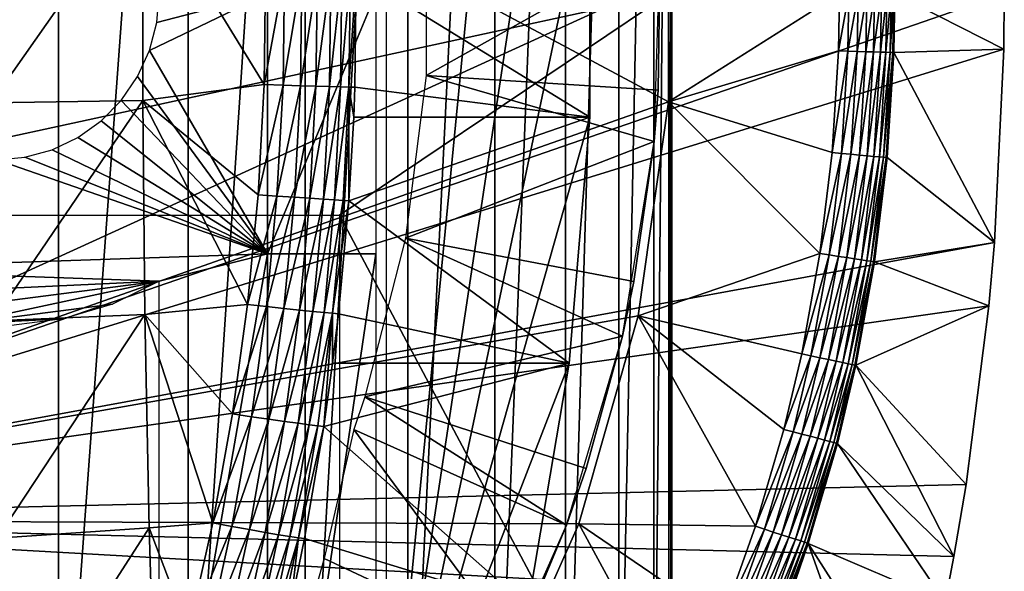
# Model space of a CAD drawing. Extents: x 0 to 600, y 0 to 791.
# Drawn here: x 108 to 117, y 89 to 94 of the extents above; entities that cross this region are included whole.
import ezdxf

# ---------------------------------------------------------------- set-up
doc = ezdxf.new("R2010")
doc.units = 0
doc.header["$MEASUREMENT"] = 0
doc.layers.get('0').update_dxf_attribs({"linetype": 'CONTINUOUS'})

msp = doc.modelspace()

# ---------------------------------------------------------------- linework, layer by layer
for points in [[(108.457603, 102, 59.9529), (108.457603, 85.999969, 59.9529), (107.184097, 85.999969, 59.093281)], [(108.457603, 102, 59.9529), (107.184097, 85.999969, 59.093281), (107.184097, 102, 59.093281)], [(109.629303, 102, 60.946899), (109.629303, 85.999969, 60.946899), (108.457603, 85.999969, 59.9529)], [(109.629303, 102, 60.946899), (108.457603, 85.999969, 59.9529), (108.457603, 102, 59.9529)], [(110.684898, 102, 62.063309), (110.684898, 85.999969, 62.063309), (109.629303, 85.999969, 60.946899)], [(110.684898, 102, 62.063309), (109.629303, 85.999969, 60.946899), (109.629303, 102, 60.946899)], [(111.6119, 102, 63.28867), (111.6119, 85.999969, 63.28867), (110.684898, 85.999969, 62.063309)], [(111.6119, 102, 63.28867), (110.684898, 85.999969, 62.063309), (110.684898, 102, 62.063309)], [(112.399002, 102, 64.608238), (112.399002, 85.999969, 64.608238), (111.6119, 85.999969, 63.28867)], [(112.399002, 102, 64.608238), (111.6119, 85.999969, 63.28867), (111.6119, 102, 63.28867)], [(113.036697, 102, 66.006111), (113.036697, 85.999969, 66.006111), (112.399002, 85.999969, 64.608238)], [(113.036697, 102, 66.006111), (112.399002, 85.999969, 64.608238), (112.399002, 102, 64.608238)], [(113.517403, 102, 67.465446), (113.517403, 85.999969, 67.465446), (113.036697, 85.999969, 66.006111)], [(113.517403, 102, 67.465446), (113.036697, 85.999969, 66.006111), (113.036697, 102, 66.006111)], [(113.835403, 102, 68.968681), (113.835403, 85.999969, 68.968681), (113.517403, 85.999969, 67.465446)], [(113.835403, 102, 68.968681), (113.517403, 85.999969, 67.465446), (113.517403, 102, 67.465446)], [(113.986603, 102, 70.497688), (113.986603, 85.999969, 70.497688), (113.835403, 85.999969, 68.968681)], [(113.986603, 102, 70.497688), (113.835403, 85.999969, 68.968681), (113.835403, 102, 68.968681)], [(113.996498, 102, 70.7939), (113.996803, 86.22229, 71.408257), (113.986603, 102, 70.497688)], [(113.996803, 86.22229, 71.408257), (113.986603, 85.999969, 70.497688), (113.986603, 102, 70.497688)], [(113.996803, 101.777702, 71.408257), (113.996803, 86.22229, 71.408257), (113.996498, 102, 70.7939)], [(113.996803, 101.777702, 71.408257), (113.969398, 93.999977, 72.034081), (113.996803, 86.22229, 71.408257)], [(111.4198, 101.599998, 75.58149), (112.697197, 99.536842, 75.853012), (111.4198, 86.399971, 75.58149)], [(111.4198, 86.399971, 75.58149), (112.697197, 99.536842, 75.853012), (113.068604, 97.338379, 75.931953)], [(103.25, 89.249969, 5.052414), (113.965897, 93.023422, 5.052414), (103.25, 98.75, 5.052414)], [(103.25, 98.75, 5.052414), (113.965897, 93.023422, 5.052414), (113.965897, 94.976601, 5.052414)], [(103.25, 98.75, 0.052415), (116.960999, 95.501007, 0.052415), (103.25, 89.249969, 0.052415)], [(111.4198, 86.399971, 75.58149), (113.068604, 97.338379, 75.931953), (113.254898, 95.115479, 75.971558)], [(103.25, 89.249969, 0.052415), (116.960999, 95.501007, 0.052415), (117, 93.999977, 0.052415)], [(113.254898, 95.115479, 75.971558), (111.146896, 94.181, 86.00061), (113.254898, 92.884483, 75.971558)], [(111.4198, 86.399971, 75.58149), (113.254898, 95.115479, 75.971558), (113.254898, 92.884483, 75.971558)], [(107.8442, 94.985542, 88.038811), (107.8442, 93.01442, 88.038811), (109.218803, 94.96701, 87.525284)], [(109.218803, 94.96701, 87.525284), (107.8442, 93.01442, 88.038811), (109.218803, 93.032959, 87.525284)], [(110.327202, 94.175758, 87.041832), (109.218803, 94.96701, 87.525284), (110.313698, 93.178329, 87.041237)], [(109.218803, 94.96701, 87.525284), (109.218803, 93.032959, 87.525284), (110.313698, 93.178329, 87.041237)], [(113.965897, 93.023422, 5.052414), (113.965897, 93.023422, 50.05241), (113.965897, 94.976601, 5.052414)], [(113.965897, 94.976601, 5.052414), (113.965897, 93.023422, 50.05241), (113.965897, 94.976601, 50.05241)], [(113.965897, 93.023422, 50.05241), (115.509903, 93.999977, 50.05241), (113.965897, 94.976601, 50.05241)], [(111.776802, 93.260109, 62.609459), (113.892899, 94.445534, 58.97216), (111.776802, 94.739853, 62.609459)], [(111.776802, 93.260109, 62.609459), (113.872704, 93.128441, 58.97216), (113.892899, 94.445534, 58.97216)], [(113.892899, 94.445534, 14.10946), (113.872704, 93.128441, 58.97216), (113.8358, 92.66526, 14.10946)], [(113.892899, 94.445534, 14.10946), (113.892899, 94.445534, 58.97216), (113.872704, 93.128441, 58.97216)], [(110.498001, 94.176888, 86.945892), (110.327202, 94.175758, 87.041832), (110.313698, 93.178329, 87.041237)], [(110.498001, 94.176888, 86.945892), (110.313698, 93.178329, 87.041237), (110.484596, 93.172974, 86.945313)], [(110.498001, 94.176888, 86.945892), (110.484596, 93.172974, 86.945313), (110.6549, 94.177963, 86.828491)], [(110.6549, 94.177963, 86.828491), (110.484596, 93.172974, 86.945313), (110.641602, 93.168137, 86.827904)], [(110.6549, 94.177963, 86.828491), (110.641602, 93.168137, 86.827904), (110.795097, 94.178864, 86.69165)], [(110.795097, 94.178864, 86.69165), (110.641602, 93.168137, 86.827904), (110.781898, 93.163849, 86.69101)], [(110.795097, 94.178864, 86.69165), (110.781898, 93.163849, 86.69101), (110.916298, 94.179626, 86.537697)], [(110.916298, 94.179626, 86.537697), (110.781898, 93.163849, 86.69101), (110.903099, 93.16021, 86.536987)], [(110.916298, 94.179626, 86.537697), (110.903099, 93.16021, 86.536987), (111.016502, 94.180229, 86.369263)], [(111.016502, 94.180229, 86.369263), (110.903099, 93.16021, 86.536987), (111.003304, 93.157349, 86.368462)], [(111.016502, 94.180229, 86.369263), (111.003304, 93.157349, 86.368462), (111.093803, 94.180702, 86.189201)], [(111.093803, 94.180702, 86.189201), (111.003304, 93.157349, 86.368462), (111.080597, 93.155212, 86.188301)], [(111.093803, 94.180702, 86.189201), (111.080597, 93.155212, 86.188301), (111.146896, 94.181, 86.00061)], [(111.080597, 93.155212, 86.188301), (111.133797, 93.153893, 85.999603), (111.146896, 94.181, 86.00061)], [(113.254898, 92.884483, 75.971558), (111.146896, 94.181, 86.00061), (111.133797, 93.153893, 85.999603)], [(103.25, 89.249969, 0.052415), (117, 93.999977, 0.052415), (116.995598, 93.496857, 0.052415)], [(104.753899, 92.000008, 70.075249), (113.969398, 93.999977, 72.034081), (103.545898, 93.999977, 69.818489)], [(110.996101, 92.000008, 71.402077), (113.969398, 93.999977, 72.034081), (104.753899, 92.000008, 70.075249)], [(110.343803, 91.650009, 75.352791), (109.277199, 93.486961, 75.126068), (110.343803, 93.999977, 75.352791)], [(110.343803, 93.999977, 75.352791), (109.277199, 93.486961, 75.126068), (109.343399, 93.73951, 75.140137)], [(110.343803, 93.999977, 75.352791), (109.343399, 93.73951, 75.140137), (109.3657, 93.999977, 75.144882)], [(110.343803, 93.999977, 75.352791), (111.321999, 93.999977, 75.560699), (110.343803, 91.650009, 75.352791)], [(110.343803, 91.650009, 75.352791), (111.321999, 93.999977, 75.560699), (111.321999, 91.650009, 75.560699)], [(110.996101, 92.000008, 71.402077), (113.969398, 86.407898, 72.034081), (113.969398, 93.999977, 72.034081)], [(113.965897, 93.023422, 50.05241), (115.501503, 93.483208, 50.05241), (115.509903, 93.999977, 50.05241)], [(113.969398, 93.999977, 72.034081), (113.969398, 86.407898, 72.034081), (113.996803, 86.22229, 71.408257)], [(115.595596, 93.999977, 50.04501), (115.509903, 93.999977, 50.05241), (115.501503, 93.483208, 50.05241)], [(115.595596, 93.999977, 50.04501), (115.501503, 93.483208, 50.05241), (115.587196, 93.480408, 50.04501)], [(115.587196, 93.480408, 50.04501), (115.670303, 93.47773, 50.023022), (115.678802, 93.999977, 50.023022)], [(115.587196, 93.480408, 50.04501), (115.678802, 93.999977, 50.023022), (115.595596, 93.999977, 50.04501)], [(115.670303, 93.47773, 50.023022), (115.748497, 93.475159, 49.987091), (115.757004, 93.999977, 49.98708)], [(115.670303, 93.47773, 50.023022), (115.757004, 93.999977, 49.98708), (115.678802, 93.999977, 50.023022)], [(115.748497, 93.475159, 49.987091), (115.819298, 93.4729, 49.93829), (115.827904, 93.999977, 49.938278)], [(115.748497, 93.475159, 49.987091), (115.827904, 93.999977, 49.938278), (115.757004, 93.999977, 49.98708)], [(115.819298, 93.4729, 49.93829), (115.880699, 93.470871, 49.878071), (115.889297, 93.999977, 49.87804)], [(115.819298, 93.4729, 49.93829), (115.889297, 93.999977, 49.87804), (115.827904, 93.999977, 49.938278)], [(115.880699, 93.470871, 49.878071), (115.930901, 93.469261, 49.808201), (115.939598, 93.999977, 49.80817)], [(115.880699, 93.470871, 49.878071), (115.939598, 93.999977, 49.80817), (115.889297, 93.999977, 49.87804)], [(115.930901, 93.469261, 49.808201), (115.968399, 93.46801, 49.730751), (115.976997, 93.999977, 49.730709)], [(115.930901, 93.469261, 49.808201), (115.976997, 93.999977, 49.730709), (115.939598, 93.999977, 49.80817)], [(115.968399, 93.46801, 49.730751), (115.991997, 93.467239, 49.648022), (116.000702, 93.999977, 49.64798)], [(115.968399, 93.46801, 49.730751), (116.000702, 93.999977, 49.64798), (115.976997, 93.999977, 49.730709)], [(116.009804, 93.999977, 49.562408), (116.000702, 93.999977, 49.64798), (115.991997, 93.467239, 49.648022)], [(116.009804, 93.999977, 49.562408), (115.991997, 93.467239, 49.648022), (116.001099, 93.466942, 49.562469)], [(116.001099, 93.466942, 49.562469), (116.995598, 93.496857, 0.052415), (116.009804, 93.999977, 49.562408)], [(116.009804, 93.999977, 49.562408), (116.995598, 93.496857, 0.052415), (117, 93.999977, 0.052415)], [(116.912201, 91.751991, 0.052415), (103.25, 89.249969, 0.052415), (116.995598, 93.496857, 0.052415)], [(110.343803, 91.650009, 75.352791), (109.169098, 93.249977, 75.103088), (109.277199, 93.486961, 75.126068)], [(115.444702, 92.564278, 50.05241), (115.501503, 93.483208, 50.05241), (113.965897, 93.023422, 50.05241)], [(115.587196, 93.480408, 50.04501), (115.501503, 93.483208, 50.05241), (115.444702, 92.564278, 50.05241)], [(115.587196, 93.480408, 50.04501), (115.444702, 92.564278, 50.05241), (115.529999, 92.55648, 50.045021)], [(115.529999, 92.55648, 50.045021), (115.670303, 93.47773, 50.023022), (115.587196, 93.480408, 50.04501)], [(115.529999, 92.55648, 50.045021), (115.612801, 92.548912, 50.023048), (115.670303, 93.47773, 50.023022)], [(115.612801, 92.548912, 50.023048), (115.748497, 93.475159, 49.987091), (115.670303, 93.47773, 50.023022)], [(116.001099, 93.466942, 49.562469), (116.912201, 91.751991, 0.052415), (116.995598, 93.496857, 0.052415)], [(115.612801, 92.548912, 50.023048), (115.690598, 92.541809, 49.987148), (115.748497, 93.475159, 49.987091)], [(115.690598, 92.541809, 49.987148), (115.819298, 93.4729, 49.93829), (115.748497, 93.475159, 49.987091)], [(115.690598, 92.541809, 49.987148), (115.7612, 92.535378, 49.9384), (115.819298, 93.4729, 49.93829)], [(115.7612, 92.535378, 49.9384), (115.880699, 93.470871, 49.878071), (115.819298, 93.4729, 49.93829)], [(115.7612, 92.535378, 49.9384), (115.822403, 92.52977, 49.87822), (115.880699, 93.470871, 49.878071)], [(115.822403, 92.52977, 49.87822), (115.930901, 93.469261, 49.808201), (115.880699, 93.470871, 49.878071)], [(115.822403, 92.52977, 49.87822), (115.872398, 92.525238, 49.808411), (115.930901, 93.469261, 49.808201)], [(115.872398, 92.525238, 49.808411), (115.968399, 93.46801, 49.730751), (115.930901, 93.469261, 49.808201)], [(115.872398, 92.525238, 49.808411), (115.909698, 92.52179, 49.731022), (115.968399, 93.46801, 49.730751)], [(115.909698, 92.52179, 49.731022), (115.991997, 93.467239, 49.648022), (115.968399, 93.46801, 49.730751)], [(115.909698, 92.52179, 49.731022), (115.933296, 92.519638, 49.648338), (115.991997, 93.467239, 49.648022)], [(116.001099, 93.466942, 49.562469), (115.991997, 93.467239, 49.648022), (115.933296, 92.519638, 49.648338)], [(116.001099, 93.466942, 49.562469), (115.933296, 92.519638, 49.648338), (115.942497, 92.518806, 49.562832)], [(115.942497, 92.518806, 49.562832), (116.912201, 91.751991, 0.052415), (116.001099, 93.466942, 49.562469)], [(109.0224, 93.03582, 75.071907), (109.169098, 93.249977, 75.103088), (110.343803, 91.650009, 75.352791)], [(111.591599, 91.792053, 62.609459), (113.8358, 92.66526, 58.97216), (111.776802, 93.260109, 62.609459)], [(113.8358, 92.66526, 58.97216), (113.872704, 93.128441, 58.97216), (111.776802, 93.260109, 62.609459)], [(110.313698, 93.178329, 87.041237), (109.218803, 93.032959, 87.525284), (110.259102, 92.183891, 87.038742)], [(110.484596, 93.172974, 86.945313), (110.313698, 93.178329, 87.041237), (110.259102, 92.183891, 87.038742)], [(110.484596, 93.172974, 86.945313), (110.259102, 92.183891, 87.038742), (110.430199, 92.172028, 86.942848)], [(110.484596, 93.172974, 86.945313), (110.430199, 92.172028, 86.942848), (110.641602, 93.168137, 86.827904)], [(110.641602, 93.168137, 86.827904), (110.430199, 92.172028, 86.942848), (110.587303, 92.16124, 86.825371)], [(110.641602, 93.168137, 86.827904), (110.587303, 92.16124, 86.825371), (110.781898, 93.163849, 86.69101)], [(110.781898, 93.163849, 86.69101), (110.587303, 92.16124, 86.825371), (110.727798, 92.151817, 86.688301)], [(110.781898, 93.163849, 86.69101), (110.727798, 92.151817, 86.688301), (110.903099, 93.16021, 86.536987)], [(110.903099, 93.16021, 86.536987), (110.727798, 92.151817, 86.688301), (110.849297, 92.143829, 86.533997)], [(110.903099, 93.16021, 86.536987), (110.849297, 92.143829, 86.533997), (111.003304, 93.157349, 86.368462)], [(111.003304, 93.157349, 86.368462), (110.849297, 92.143829, 86.533997), (110.949501, 92.137459, 86.36512)], [(111.003304, 93.157349, 86.368462), (110.949501, 92.137459, 86.36512), (111.080597, 93.155212, 86.188301)], [(111.080597, 93.155212, 86.188301), (110.949501, 92.137459, 86.36512), (111.026901, 92.132813, 86.184563)], [(111.080597, 93.155212, 86.188301), (111.026901, 92.132813, 86.184563), (111.080101, 92.12989, 85.995407)], [(111.080101, 92.12989, 85.995407), (111.123596, 92.884483, 85.99881), (111.080597, 93.155212, 86.188301)], [(111.080597, 93.155212, 86.188301), (111.123596, 92.884483, 85.99881), (111.133797, 93.153893, 85.999603)], [(113.254898, 92.884483, 75.971558), (111.133797, 93.153893, 85.999603), (111.123596, 92.884483, 85.99881)], [(113.872704, 93.128441, 58.97216), (113.8358, 92.66526, 58.97216), (113.8358, 92.66526, 14.10946)], [(107.8442, 93.01442, 88.038811), (107.863403, 91.045502, 87.948219), (109.218803, 93.032959, 87.525284)], [(109.218803, 93.032959, 87.525284), (107.863403, 91.045502, 87.948219), (109.237701, 91.101051, 87.436394)], [(110.343803, 91.650009, 75.352791), (108.841599, 92.850922, 75.03347), (109.0224, 93.03582, 75.071907)], [(110.163399, 91.192596, 87.033989), (110.259102, 92.183891, 87.038742), (109.218803, 93.032959, 87.525284)], [(109.218803, 93.032959, 87.525284), (109.237701, 91.101051, 87.436394), (110.163399, 91.192596, 87.033989)], [(103.25, 89.249969, 5.052414), (113.694099, 91.089249, 5.052414), (113.965897, 93.023422, 5.052414)], [(113.694099, 91.089249, 5.052414), (113.694099, 91.089249, 50.05241), (113.965897, 93.023422, 5.052414)], [(113.965897, 93.023422, 5.052414), (113.694099, 91.089249, 50.05241), (113.965897, 93.023422, 50.05241)], [(115.334198, 91.65239, 50.05241), (113.965897, 93.023422, 50.05241), (113.694099, 91.089249, 50.05241)], [(115.444702, 92.564278, 50.05241), (113.965897, 93.023422, 50.05241), (115.334198, 91.65239, 50.05241)], [(113.254898, 92.884483, 75.971558), (111.123596, 92.884483, 85.99881), (111.080101, 92.12989, 85.995407)], [(113.254898, 92.884483, 75.971558), (111.080101, 92.12989, 85.995407), (113.068604, 90.661636, 75.931953)], [(113.254898, 92.884483, 75.971558), (113.068604, 90.661636, 75.931953), (111.4198, 86.399971, 75.58149)], [(110.343803, 91.650009, 75.352791), (108.632103, 92.700958, 74.988937), (108.841599, 92.850922, 75.03347)], [(108.400299, 92.590446, 74.939667), (108.632103, 92.700958, 74.988937), (110.343803, 91.650009, 75.352791)], [(110.343803, 91.650009, 75.352791), (108.153198, 92.522797, 74.887161), (108.400299, 92.590446, 74.939667)], [(111.591599, 91.792053, 62.609459), (113.654503, 91.399071, 58.97216), (113.8358, 92.66526, 58.97216)], [(113.8358, 92.66526, 14.10946), (113.654503, 91.399071, 58.97216), (113.551498, 90.906982, 14.10946)], [(113.8358, 92.66526, 14.10946), (113.8358, 92.66526, 58.97216), (113.654503, 91.399071, 58.97216)], [(106.258698, 91.512077, 74.484467), (107.898399, 92.499969, 74.833008), (110.343803, 91.650009, 75.352791)], [(110.343803, 91.650009, 75.352791), (107.898399, 92.499969, 74.833008), (108.153198, 92.522797, 74.887161)], [(115.529999, 92.55648, 50.045021), (115.444702, 92.564278, 50.05241), (115.334198, 91.65239, 50.05241)], [(115.529999, 92.55648, 50.045021), (115.334198, 91.65239, 50.05241), (115.4189, 91.63958, 50.045029)], [(115.4189, 91.63958, 50.045029), (115.612801, 92.548912, 50.023048), (115.529999, 92.55648, 50.045021)], [(115.4189, 91.63958, 50.045029), (115.500999, 91.627182, 50.023102), (115.612801, 92.548912, 50.023048)], [(115.500999, 91.627182, 50.023102), (115.690598, 92.541809, 49.987148), (115.612801, 92.548912, 50.023048)], [(115.500999, 91.627182, 50.023102), (115.578201, 91.615501, 49.98727), (115.690598, 92.541809, 49.987148)], [(115.578201, 91.615501, 49.98727), (115.7612, 92.535378, 49.9384), (115.690598, 92.541809, 49.987148)], [(115.578201, 91.615501, 49.98727), (115.6483, 91.60495, 49.938599), (115.7612, 92.535378, 49.9384)], [(115.6483, 91.60495, 49.938599), (115.822403, 92.52977, 49.87822), (115.7612, 92.535378, 49.9384)], [(115.6483, 91.60495, 49.938599), (115.709, 91.595772, 49.878521), (115.822403, 92.52977, 49.87822)], [(115.709, 91.595772, 49.878521), (115.872398, 92.525238, 49.808411), (115.822403, 92.52977, 49.87822)], [(115.709, 91.595772, 49.878521), (115.758698, 91.588257, 49.808811), (115.872398, 92.525238, 49.808411)], [(115.758698, 91.588257, 49.808811), (115.909698, 92.52179, 49.731022), (115.872398, 92.525238, 49.808411)], [(115.758698, 91.588257, 49.808811), (115.795799, 91.582657, 49.731529), (115.909698, 92.52179, 49.731022)], [(115.795799, 91.582657, 49.731529), (115.933296, 92.519638, 49.648338), (115.909698, 92.52179, 49.731022)], [(115.795799, 91.582657, 49.731529), (115.819298, 91.579079, 49.64896), (115.933296, 92.519638, 49.648338)], [(115.942497, 92.518806, 49.562832), (115.933296, 92.519638, 49.648338), (115.819298, 91.579079, 49.64896)], [(115.942497, 92.518806, 49.562832), (115.819298, 91.579079, 49.64896), (115.828499, 91.577713, 49.563541)], [(115.828499, 91.577713, 49.563541), (116.912201, 91.751991, 0.052415), (115.942497, 92.518806, 49.562832)], [(110.430199, 92.172028, 86.942848), (110.259102, 92.183891, 87.038742), (110.163399, 91.192596, 87.033989)], [(110.430199, 92.172028, 86.942848), (110.163399, 91.192596, 87.033989), (110.3349, 91.174187, 86.938171)], [(110.430199, 92.172028, 86.942848), (110.3349, 91.174187, 86.938171), (110.587303, 92.16124, 86.825371)], [(110.587303, 92.16124, 86.825371), (110.3349, 91.174187, 86.938171), (110.492401, 91.157562, 86.820557)], [(110.587303, 92.16124, 86.825371), (110.492401, 91.157562, 86.820557), (110.727798, 92.151817, 86.688301)], [(110.727798, 92.151817, 86.688301), (110.492401, 91.157562, 86.820557), (110.633202, 91.142952, 86.683167)], [(110.727798, 92.151817, 86.688301), (110.633202, 91.142952, 86.683167), (110.849297, 92.143829, 86.533997)], [(110.849297, 92.143829, 86.533997), (110.633202, 91.142952, 86.683167), (110.754898, 91.130608, 86.528397)], [(110.849297, 92.143829, 86.533997), (110.754898, 91.130608, 86.528397), (110.949501, 92.137459, 86.36512)], [(110.949501, 92.137459, 86.36512), (110.754898, 91.130608, 86.528397), (110.8554, 91.120781, 86.35891)], [(110.949501, 92.137459, 86.36512), (110.8554, 91.120781, 86.35891), (111.026901, 92.132813, 86.184563)], [(111.026901, 92.132813, 86.184563), (110.8554, 91.120781, 86.35891), (110.932899, 91.113693, 86.177643)], [(111.080101, 92.12989, 85.995407), (111.026901, 92.132813, 86.184563), (110.932899, 91.113693, 86.177643)], [(110.932899, 91.113693, 86.177643), (110.986099, 91.109337, 85.987732), (111.080101, 92.12989, 85.995407)], [(113.068604, 90.661636, 75.931953), (111.080101, 92.12989, 85.995407), (110.986099, 91.109337, 85.987732)], [(110.996101, 86.019989, 71.402077), (113.969398, 86.407898, 72.034081), (110.996101, 92.000008, 71.402077)], [(111.224098, 90.358673, 62.609459), (113.551498, 90.906982, 58.97216), (111.591599, 91.792053, 62.609459)], [(113.551498, 90.906982, 58.97216), (113.654503, 91.399071, 58.97216), (111.591599, 91.792053, 62.609459)], [(116.861504, 91.180923, 0.052415), (103.25, 89.249969, 0.052415), (116.912201, 91.751991, 0.052415)], [(115.828499, 91.577713, 49.563541), (116.861504, 91.180923, 0.052415), (116.912201, 91.751991, 0.052415)], [(109.3657, 91.401932, 75.144882), (106.258698, 91.512077, 74.484467), (110.343803, 91.650009, 75.352791)], [(109.3657, 91.401932, 75.144882), (110.343803, 91.650009, 75.352791), (109.3657, 86.019989, 75.144882)], [(109.3657, 86.019989, 75.144882), (110.343803, 91.650009, 75.352791), (110.343803, 85.020012, 75.352791)], [(110.343803, 91.650009, 75.352791), (111.321999, 91.650009, 75.560699), (110.343803, 85.020012, 75.352791)], [(110.343803, 85.020012, 75.352791), (111.321999, 91.650009, 75.560699), (111.321999, 86.340309, 75.560699)], [(115.334198, 91.65239, 50.05241), (113.694099, 91.089249, 50.05241), (115.169998, 90.74765, 50.05241)], [(115.4189, 91.63958, 50.045029), (115.334198, 91.65239, 50.05241), (115.169998, 90.74765, 50.05241)], [(115.4189, 91.63958, 50.045029), (115.169998, 90.74765, 50.05241), (115.253601, 90.729889, 50.045052)], [(115.253601, 90.729889, 50.045052), (115.500999, 91.627182, 50.023102), (115.4189, 91.63958, 50.045029)], [(115.253601, 90.729889, 50.045052), (115.334801, 90.712669, 50.023178), (115.500999, 91.627182, 50.023102)], [(115.334801, 90.712669, 50.023178), (115.578201, 91.615501, 49.98727), (115.500999, 91.627182, 50.023102)], [(115.334801, 90.712669, 50.023178), (115.411102, 90.696449, 49.987438), (115.578201, 91.615501, 49.98727)], [(115.411102, 90.696449, 49.987438), (115.6483, 91.60495, 49.938599), (115.578201, 91.615501, 49.98727)], [(115.411102, 90.696449, 49.987438), (115.480301, 90.681793, 49.938889), (115.6483, 91.60495, 49.938599)], [(115.480301, 90.681793, 49.938889), (115.709, 91.595772, 49.878521), (115.6483, 91.60495, 49.938599)], [(115.480301, 90.681793, 49.938889), (115.540398, 90.669037, 49.87896), (115.709, 91.595772, 49.878521)], [(115.540398, 90.669037, 49.87896), (115.758698, 91.588257, 49.808811), (115.709, 91.595772, 49.878521)], [(115.540398, 90.669037, 49.87896), (115.5895, 90.658546, 49.80941), (115.758698, 91.588257, 49.808811)], [(115.5895, 90.658546, 49.80941), (115.795799, 91.582657, 49.731529), (115.758698, 91.588257, 49.808811)], [(115.5895, 90.658546, 49.80941), (115.626404, 90.650742, 49.732288), (115.795799, 91.582657, 49.731529)], [(115.626404, 90.650742, 49.732288), (115.819298, 91.579079, 49.64896), (115.795799, 91.582657, 49.731529)], [(115.626404, 90.650742, 49.732288), (115.649696, 90.64579, 49.649872), (115.819298, 91.579079, 49.64896)], [(115.828499, 91.577713, 49.563541), (115.819298, 91.579079, 49.64896), (115.649696, 90.64579, 49.649872)], [(115.828499, 91.577713, 49.563541), (115.649696, 90.64579, 49.649872), (115.658997, 90.643822, 49.564579)], [(115.658997, 90.643822, 49.564579), (116.861504, 91.180923, 0.052415), (115.828499, 91.577713, 49.563541)], [(106.666, 91.27742, 74.571053), (106.258698, 91.512077, 74.484467), (109.3657, 91.401932, 75.144882)], [(109.3657, 91.401932, 75.144882), (107.104599, 91.111839, 74.664284), (106.666, 91.27742, 74.571053)], [(109.3657, 91.401932, 75.144882), (107.5634, 91.01963, 74.761787), (107.104599, 91.111839, 74.664284)], [(108.943398, 91.196663, 75.055122), (107.5634, 91.01963, 74.761787), (109.3657, 91.401932, 75.144882)], [(113.654503, 91.399071, 58.97216), (113.551498, 90.906982, 58.97216), (113.551498, 90.906982, 14.10946)], [(116.861504, 91.180923, 0.052415), (116.654404, 89.568558, 0.052415), (103.25, 89.249969, 0.052415)], [(108.494598, 91.062553, 74.959732), (107.5634, 91.01963, 74.761787), (108.943398, 91.196663, 75.055122)], [(110.163399, 91.192596, 87.033989), (109.237701, 91.101051, 87.436394), (110.026901, 90.204597, 87.02636)], [(110.3349, 91.174187, 86.938171), (110.163399, 91.192596, 87.033989), (110.026901, 90.204597, 87.02636)], [(110.3349, 91.174187, 86.938171), (110.026901, 90.204597, 87.02636), (110.198898, 90.17968, 86.930649)], [(110.3349, 91.174187, 86.938171), (110.198898, 90.17968, 86.930649), (110.492401, 91.157562, 86.820557)], [(115.658997, 90.643822, 49.564579), (116.654404, 89.568558, 0.052415), (116.861504, 91.180923, 0.052415)], [(113.155701, 89.2117, 5.052414), (113.694099, 91.089249, 5.052414), (103.25, 89.249969, 5.052414)], [(107.863403, 91.045502, 87.948219), (107.901901, 89.083076, 87.767242), (109.237701, 91.101051, 87.436394)], [(109.237701, 91.101051, 87.436394), (107.901901, 89.083076, 87.767242), (109.275398, 89.175522, 87.25882)], [(109.849602, 89.22023, 87.014977), (110.026901, 90.204597, 87.02636), (109.237701, 91.101051, 87.436394)], [(109.237701, 91.101051, 87.436394), (109.275398, 89.175522, 87.25882), (109.849602, 89.22023, 87.014977)], [(110.492401, 91.157562, 86.820557), (110.198898, 90.17968, 86.930649), (110.356903, 90.15715, 86.812859)], [(110.492401, 91.157562, 86.820557), (110.356903, 90.15715, 86.812859), (110.633202, 91.142952, 86.683167)], [(110.633202, 91.142952, 86.683167), (110.356903, 90.15715, 86.812859), (110.4981, 90.13736, 86.675034)], [(110.633202, 91.142952, 86.683167), (110.4981, 90.13736, 86.675034), (110.754898, 91.130608, 86.528397)], [(110.754898, 91.130608, 86.528397), (110.4981, 90.13736, 86.675034), (110.6203, 90.120789, 86.519592)], [(110.754898, 91.130608, 86.528397), (110.6203, 90.120789, 86.519592), (110.8554, 91.120781, 86.35891)], [(110.8554, 91.120781, 86.35891), (110.6203, 90.120789, 86.519592), (110.7211, 90.10762, 86.349251)], [(110.8554, 91.120781, 86.35891), (110.7211, 90.10762, 86.349251), (110.932899, 91.113693, 86.177643)], [(110.932899, 91.113693, 86.177643), (110.7211, 90.10762, 86.349251), (110.798798, 90.098137, 86.166992)], [(110.932899, 91.113693, 86.177643), (110.798798, 90.098137, 86.166992), (110.852097, 90.092422, 85.975998)], [(110.852097, 90.092422, 85.975998), (110.932098, 90.661636, 85.983109), (110.932899, 91.113693, 86.177643)], [(110.932899, 91.113693, 86.177643), (110.932098, 90.661636, 85.983109), (110.986099, 91.109337, 85.987732)], [(113.068604, 90.661636, 75.931953), (110.986099, 91.109337, 85.987732), (110.932098, 90.661636, 85.983109)], [(113.155701, 89.2117, 5.052414), (113.155701, 89.2117, 50.05241), (113.694099, 91.089249, 5.052414)], [(113.694099, 91.089249, 5.052414), (113.155701, 89.2117, 50.05241), (113.694099, 91.089249, 50.05241)], [(113.155701, 89.2117, 50.05241), (114.753502, 89.190193, 50.05241), (113.694099, 91.089249, 50.05241)], [(113.694099, 91.089249, 50.05241), (114.753502, 89.190193, 50.05241), (115.008698, 90.064697, 50.05241)], [(113.694099, 91.089249, 50.05241), (115.008698, 90.064697, 50.05241), (115.169998, 90.74765, 50.05241)], [(108.030701, 91.003059, 74.861122), (107.5634, 91.01963, 74.761787), (108.494598, 91.062553, 74.959732)], [(111.224098, 90.358673, 62.609459), (113.221603, 89.710648, 58.97216), (113.551498, 90.906982, 58.97216)], [(113.551498, 90.906982, 14.10946), (113.221603, 89.710648, 58.97216), (113.044701, 89.199417, 14.10946)], [(113.551498, 90.906982, 14.10946), (113.551498, 90.906982, 58.97216), (113.221603, 89.710648, 58.97216)], [(115.253601, 90.729889, 50.045052), (115.169998, 90.74765, 50.05241), (115.008698, 90.064697, 50.05241)], [(115.253601, 90.729889, 50.045052), (115.008698, 90.064697, 50.05241), (115.0914, 90.04319, 50.045071)], [(115.0914, 90.04319, 50.045071), (115.334801, 90.712669, 50.023178), (115.253601, 90.729889, 50.045052)], [(113.068604, 90.661636, 75.931953), (110.932098, 90.661636, 85.983109), (110.852097, 90.092422, 85.975998)], [(113.068604, 90.661636, 75.931953), (110.852097, 90.092422, 85.975998), (112.697197, 88.463188, 75.853012)], [(111.4198, 86.399971, 75.58149), (113.068604, 90.661636, 75.931953), (112.697197, 88.463188, 75.853012)], [(115.0914, 90.04319, 50.045071), (115.1716, 90.022331, 50.023251), (115.334801, 90.712669, 50.023178)], [(115.1716, 90.022331, 50.023251), (115.411102, 90.696449, 49.987438), (115.334801, 90.712669, 50.023178)], [(115.1716, 90.022331, 50.023251), (115.247002, 90.002663, 49.98761), (115.411102, 90.696449, 49.987438)], [(115.247002, 90.002663, 49.98761), (115.480301, 90.681793, 49.938889), (115.411102, 90.696449, 49.987438)], [(115.247002, 90.002663, 49.98761), (115.315399, 89.984894, 49.939178), (115.480301, 90.681793, 49.938889)], [(115.315399, 89.984894, 49.939178), (115.540398, 90.669037, 49.87896), (115.480301, 90.681793, 49.938889)], [(115.315399, 89.984894, 49.939178), (115.374802, 89.969398, 49.879379), (115.540398, 90.669037, 49.87896)], [(115.374802, 89.969398, 49.879379), (115.5895, 90.658546, 49.80941), (115.540398, 90.669037, 49.87896)], [(115.374802, 89.969398, 49.879379), (115.4235, 89.956757, 49.80999), (115.5895, 90.658546, 49.80941)], [(115.4235, 89.956757, 49.80999), (115.626404, 90.650742, 49.732288), (115.5895, 90.658546, 49.80941)], [(115.4235, 89.956757, 49.80999), (115.4599, 89.947281, 49.733021), (115.626404, 90.650742, 49.732288)], [(115.4599, 89.947281, 49.733021), (115.649696, 90.64579, 49.649872), (115.626404, 90.650742, 49.732288)], [(115.4599, 89.947281, 49.733021), (115.4832, 89.9412, 49.650749), (115.649696, 90.64579, 49.649872)], [(115.658997, 90.643822, 49.564579), (115.649696, 90.64579, 49.649872), (115.4832, 89.9412, 49.650749)], [(115.658997, 90.643822, 49.564579), (115.4832, 89.9412, 49.650749), (115.492401, 89.93882, 49.565601)], [(115.492401, 89.93882, 49.565601), (116.543602, 88.919159, 0.052415), (115.658997, 90.643822, 49.564579)], [(116.543602, 88.919159, 0.052415), (116.654404, 89.568558, 0.052415), (115.658997, 90.643822, 49.564579)], [(111.124298, 90.064293, 62.609459), (113.044701, 89.199417, 58.97216), (111.224098, 90.358673, 62.609459)], [(113.044701, 89.199417, 58.97216), (113.221603, 89.710648, 58.97216), (111.224098, 90.358673, 62.609459)], [(110.198898, 90.17968, 86.930649), (110.026901, 90.204597, 87.02636), (109.849602, 89.22023, 87.014977)], [(110.198898, 90.17968, 86.930649), (109.849602, 89.22023, 87.014977), (110.022102, 89.188751, 86.919418)], [(110.198898, 90.17968, 86.930649), (110.022102, 89.188751, 86.919418), (110.356903, 90.15715, 86.812859)], [(110.356903, 90.15715, 86.812859), (110.022102, 89.188751, 86.919418), (110.180801, 89.160316, 86.801407)], [(110.356903, 90.15715, 86.812859), (110.180801, 89.160316, 86.801407), (110.4981, 90.13736, 86.675034)], [(110.4981, 90.13736, 86.675034), (110.180801, 89.160316, 86.801407), (110.322601, 89.135468, 86.663033)], [(110.4981, 90.13736, 86.675034), (110.322601, 89.135468, 86.663033), (110.6203, 90.120789, 86.519592)], [(110.6203, 90.120789, 86.519592), (110.322601, 89.135468, 86.663033), (110.445297, 89.114609, 86.506752)], [(110.6203, 90.120789, 86.519592), (110.445297, 89.114609, 86.506752), (110.7211, 90.10762, 86.349251)], [(110.7211, 90.10762, 86.349251), (110.445297, 89.114609, 86.506752), (110.546501, 89.098221, 86.335327)], [(110.7211, 90.10762, 86.349251), (110.546501, 89.098221, 86.335327), (110.798798, 90.098137, 86.166992)], [(110.798798, 90.098137, 86.166992), (110.546501, 89.098221, 86.335327), (110.624496, 89.086472, 86.151817)], [(110.852097, 90.092422, 85.975998), (110.798798, 90.098137, 86.166992), (110.624496, 89.086472, 86.151817)], [(110.852097, 90.092422, 85.975998), (110.624496, 89.086472, 86.151817), (110.677902, 89.07962, 85.959457)], [(112.697197, 88.463188, 75.853012), (110.852097, 90.092422, 85.975998), (110.677902, 89.07962, 85.959457)], [(110.857101, 88.899429, 62.27076), (112.580902, 88.089638, 58.97216), (111.124298, 90.064293, 62.609459)], [(111.124298, 90.064293, 62.609459), (112.580902, 88.089638, 58.97216), (113.044701, 89.199417, 58.97216)], [(115.0914, 90.04319, 50.045071), (115.008698, 90.064697, 50.05241), (114.753502, 89.190193, 50.05241)], [(115.0914, 90.04319, 50.045071), (114.753502, 89.190193, 50.05241), (114.834503, 89.163902, 50.045101)], [(114.834503, 89.163902, 50.045101), (115.1716, 90.022331, 50.023251), (115.0914, 90.04319, 50.045071)], [(114.834503, 89.163902, 50.045101), (114.9132, 89.13839, 50.023369), (115.1716, 90.022331, 50.023251)], [(114.9132, 89.13839, 50.023369), (115.247002, 90.002663, 49.98761), (115.1716, 90.022331, 50.023251)], [(114.9132, 89.13839, 50.023369), (114.987198, 89.114433, 49.987869), (115.247002, 90.002663, 49.98761)], [(114.987198, 89.114433, 49.987869), (115.315399, 89.984894, 49.939178), (115.247002, 90.002663, 49.98761)], [(114.987198, 89.114433, 49.987869), (115.054398, 89.092613, 49.939621), (115.315399, 89.984894, 49.939178)], [(115.054398, 89.092613, 49.939621), (115.374802, 89.969398, 49.879379), (115.315399, 89.984894, 49.939178)], [(115.054398, 89.092613, 49.939621), (115.112701, 89.073723, 49.880051), (115.374802, 89.969398, 49.879379)], [(115.112701, 89.073723, 49.880051), (115.4235, 89.956757, 49.80999), (115.374802, 89.969398, 49.879379)], [(115.112701, 89.073723, 49.880051), (115.160599, 89.058159, 49.81089), (115.4235, 89.956757, 49.80999)], [(115.160599, 89.058159, 49.81089), (115.4599, 89.947281, 49.733021), (115.4235, 89.956757, 49.80999)], [(115.160599, 89.058159, 49.81089), (115.196503, 89.046539, 49.734169), (115.4599, 89.947281, 49.733021)], [(115.196503, 89.046539, 49.734169), (115.4832, 89.9412, 49.650749), (115.4599, 89.947281, 49.733021)], [(115.196503, 89.046539, 49.734169), (115.219498, 89.039093, 49.65213), (115.4832, 89.9412, 49.650749)], [(115.492401, 89.93882, 49.565601), (115.4832, 89.9412, 49.650749), (115.219498, 89.039093, 49.65213)], [(115.219498, 89.039093, 49.65213), (115.228897, 89.036049, 49.567181), (115.492401, 89.93882, 49.565601)], [(115.228897, 89.036049, 49.567181), (116.464401, 88.504547, 0.052415), (115.492401, 89.93882, 49.565601)], [(115.492401, 89.93882, 49.565601), (116.464401, 88.504547, 0.052415), (116.543602, 88.919159, 0.052415)], [(113.221603, 89.710648, 58.97216), (113.044701, 89.199417, 58.97216), (113.044701, 89.199417, 14.10946)], [(103.25, 89.249969, 0.052415), (116.654404, 89.568558, 0.052415), (116.543602, 88.919159, 0.052415)], [(112.361298, 87.427383, 5.052414), (103.25, 89.249969, 5.052414), (103.2006, 88.685631, 5.052414)], [(103.25, 89.249969, 0.052415), (116.049103, 86.732803, 0.052415), (103.2006, 88.685631, 0.052415)], [(113.155701, 89.2117, 5.052414), (103.25, 89.249969, 5.052414), (112.361298, 87.427383, 5.052414)], [(116.464401, 88.504547, 0.052415), (116.235199, 87.460876, 0.052415), (103.25, 89.249969, 0.052415)], [(103.25, 89.249969, 0.052415), (116.235199, 87.460876, 0.052415), (116.049103, 86.732803, 0.052415)], [(103.25, 89.249969, 0.052415), (116.543602, 88.919159, 0.052415), (116.464401, 88.504547, 0.052415)], [(109.849602, 89.22023, 87.014977), (109.275398, 89.175522, 87.25882), (109.631401, 88.239792, 86.998772)], [(110.022102, 89.188751, 86.919418), (109.849602, 89.22023, 87.014977), (109.631401, 88.239792, 86.998772)], [(112.361298, 87.427383, 5.052414), (112.361298, 87.427383, 50.05241), (113.155701, 89.2117, 5.052414)], [(113.155701, 89.2117, 5.052414), (112.361298, 87.427383, 50.05241), (113.155701, 89.2117, 50.05241)], [(112.361298, 87.427383, 50.05241), (114.090698, 87.493477, 50.05241), (113.155701, 89.2117, 50.05241)], [(114.090698, 87.493477, 50.05241), (114.447403, 88.332893, 50.05241), (113.155701, 89.2117, 50.05241)], [(113.155701, 89.2117, 50.05241), (114.447403, 88.332893, 50.05241), (114.753502, 89.190193, 50.05241)], [(107.901901, 89.083076, 87.767242), (107.959503, 87.131561, 87.496269), (109.275398, 89.175522, 87.25882)], [(109.275398, 89.175522, 87.25882), (107.959503, 87.131561, 87.496269), (109.331902, 87.260658, 86.992943)], [(109.275398, 89.175522, 87.25882), (109.331902, 87.260658, 86.992943), (109.631401, 88.239792, 86.998772)], [(110.022102, 89.188751, 86.919418), (109.631401, 88.239792, 86.998772), (109.804604, 88.201637, 86.903397)], [(109.804604, 88.201637, 86.903397), (110.180801, 89.160316, 86.801407), (110.022102, 89.188751, 86.919418)], [(109.963997, 88.167313, 86.785133), (110.180801, 89.160316, 86.801407), (109.804604, 88.201637, 86.903397)], [(109.963997, 88.167313, 86.785133), (110.322601, 89.135468, 86.663033), (110.180801, 89.160316, 86.801407)], [(110.106598, 88.13739, 86.646103), (110.322601, 89.135468, 86.663033), (109.963997, 88.167313, 86.785133)], [(110.106598, 88.13739, 86.646103), (110.445297, 89.114609, 86.506752), (110.322601, 89.135468, 86.663033)], [(113.044701, 89.199417, 14.10946), (112.580902, 88.089638, 58.97216), (112.3237, 87.570732, 14.10946)], [(113.044701, 89.199417, 14.10946), (113.044701, 89.199417, 58.97216), (112.580902, 88.089638, 58.97216)], [(114.834503, 89.163902, 50.045101), (114.753502, 89.190193, 50.05241), (114.447403, 88.332893, 50.05241)], [(114.834503, 89.163902, 50.045101), (114.447403, 88.332893, 50.05241), (114.526497, 88.301964, 50.045139)], [(114.526497, 88.301964, 50.045139), (114.9132, 89.13839, 50.023369), (114.834503, 89.163902, 50.045101)], [(114.526497, 88.301964, 50.045139), (114.603401, 88.271919, 50.02351), (114.9132, 89.13839, 50.023369)], [(114.603401, 88.271919, 50.02351), (114.987198, 89.114433, 49.987869), (114.9132, 89.13839, 50.023369)], [(110.229897, 88.112411, 86.488808), (110.445297, 89.114609, 86.506752), (110.106598, 88.13739, 86.646103)], [(110.229897, 88.112411, 86.488808), (110.546501, 89.098221, 86.335327), (110.445297, 89.114609, 86.506752)], [(110.331596, 88.092857, 86.316101), (110.546501, 89.098221, 86.335327), (110.229897, 88.112411, 86.488808)], [(110.331596, 88.092857, 86.316101), (110.624496, 89.086472, 86.151817), (110.546501, 89.098221, 86.335327)], [(110.410004, 88.079041, 86.131088), (110.624496, 89.086472, 86.151817), (110.331596, 88.092857, 86.316101)], [(110.410004, 88.079041, 86.131088), (110.551697, 88.463127, 85.946571), (110.624496, 89.086472, 86.151817)], [(110.677902, 89.07962, 85.959457), (110.624496, 89.086472, 86.151817), (110.551697, 88.463127, 85.946571)], [(112.697197, 88.463188, 75.853012), (110.677902, 89.07962, 85.959457), (110.551697, 88.463127, 85.946571)], [(114.603401, 88.271919, 50.02351), (114.675697, 88.24366, 49.988171), (114.987198, 89.114433, 49.987869)], [(114.675697, 88.24366, 49.988171), (115.054398, 89.092613, 49.939621), (114.987198, 89.114433, 49.987869)], [(114.675697, 88.24366, 49.988171), (114.741402, 88.218033, 49.94014), (115.054398, 89.092613, 49.939621)], [(114.741402, 88.218033, 49.94014), (115.112701, 89.073723, 49.880051), (115.054398, 89.092613, 49.939621)], [(114.741402, 88.218033, 49.94014), (114.7985, 88.19574, 49.880829), (115.112701, 89.073723, 49.880051)], [(114.7985, 88.19574, 49.880829), (115.160599, 89.058159, 49.81089), (115.112701, 89.073723, 49.880051)], [(114.7985, 88.19574, 49.880829), (114.845398, 88.177383, 49.811951), (115.160599, 89.058159, 49.81089)], [(114.845398, 88.177383, 49.811951), (115.196503, 89.046539, 49.734169), (115.160599, 89.058159, 49.81089)], [(114.845398, 88.177383, 49.811951), (114.880699, 88.163612, 49.735512), (115.196503, 89.046539, 49.734169)], [(114.880699, 88.163612, 49.735512), (115.219498, 89.039093, 49.65213), (115.196503, 89.046539, 49.734169)], [(114.880699, 88.163612, 49.735512), (114.903397, 88.154732, 49.653751), (115.219498, 89.039093, 49.65213)], [(114.903397, 88.154732, 49.653751), (115.037598, 88.481071, 49.56831), (115.219498, 89.039093, 49.65213)], [(115.219498, 89.039093, 49.65213), (115.037598, 88.481071, 49.56831), (115.228897, 89.036049, 49.567181)], [(115.037598, 88.481071, 49.56831), (116.049103, 86.732803, 0.052415), (115.228897, 89.036049, 49.567181)], [(116.049103, 86.732803, 0.052415), (116.235199, 87.460876, 0.052415), (115.228897, 89.036049, 49.567181)], [(115.228897, 89.036049, 49.567181), (116.235199, 87.460876, 0.052415), (116.464401, 88.504547, 0.052415)], [(112.580902, 88.089638, 58.97216), (110.857101, 88.899429, 62.27076), (110.641296, 88.146629, 62.012039)]]:
    msp.add_3dface(points)

doc.saveas('drawing.dxf')
